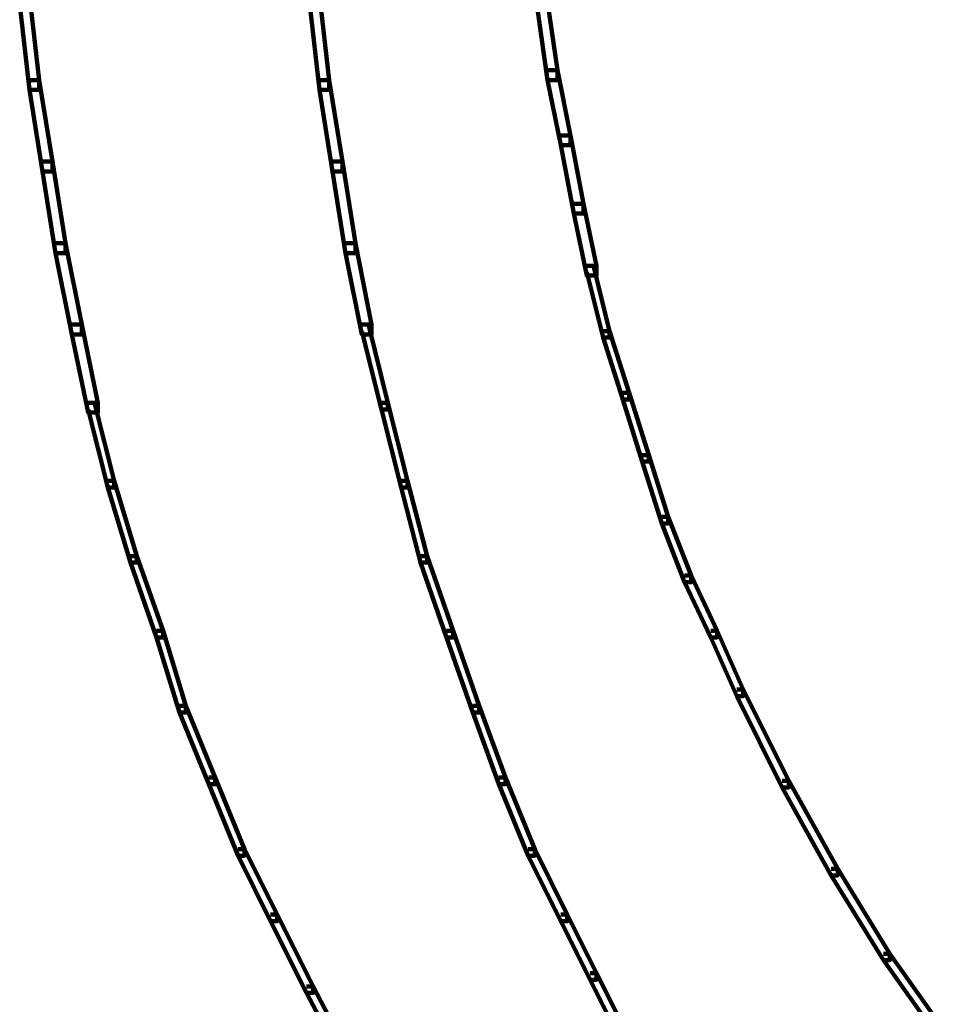
# Model space of a CAD drawing. Units: inches. Extents: x -13.3 to 24.4, y -24.8 to 33.5.
# Drawn here: x -9.4 to -8.6, y -10 to -9.2 of the extents above; entities that cross this region are included whole.
import ezdxf

# ---------------------------------------------------------------- set-up
doc = ezdxf.new("R2010")
doc.units = ezdxf.units.IN
doc.header["$MEASUREMENT"] = 0
doc.layers.add('Layer 1', color=7, linetype='Continuous')

# ---------------------------------------------------------------- blocks, each defined once
blk = doc.blocks.new('block 2')
at = {"layer": 'Layer 1', "color": 18, "lineweight": 140, "true_color": 0x010101}
for points in [[(-9.40358, -9.13436), (-9.39499, -9.13436), (-9.38641, -9.20893), (-9.38641, -9.21752), (-9.39499, -9.21752), (-9.40358, -9.14304)], [(-9.14913, -9.13436), (-9.1405, -9.13436), (-9.13191, -9.20893), (-9.13191, -9.21752), (-9.1405, -9.21752), (-9.14913, -9.14304)], [(-8.94894, -9.14025), (-8.94036, -9.14025), (-8.93172, -9.20025), (-8.93172, -9.20893), (-8.94036, -9.20893), (-8.94894, -9.14874)], [(-8.94036, -9.20025), (-8.93172, -9.20025), (-8.92029, -9.25745), (-8.92029, -9.26603), (-8.92893, -9.26603), (-8.94036, -9.20893)], [(-9.39499, -9.20893), (-9.38641, -9.20893), (-9.37493, -9.2803), (-9.37493, -9.28898), (-9.38346, -9.28898), (-9.39499, -9.21752)], [(-9.1405, -9.20893), (-9.13191, -9.20893), (-9.12048, -9.2803), (-9.12048, -9.28898), (-9.12901, -9.28898), (-9.1405, -9.21752)], [(-8.92893, -9.25745), (-8.92029, -9.25745), (-8.90891, -9.31753), (-8.90891, -9.32602), (-8.91744, -9.32602), (-8.92893, -9.26603)], [(-9.38346, -9.2803), (-9.37493, -9.2803), (-9.3635, -9.35187), (-9.3635, -9.36057), (-9.37208, -9.36057), (-9.38346, -9.28898)], [(-9.12901, -9.2803), (-9.12048, -9.2803), (-9.109, -9.35187), (-9.109, -9.36057), (-9.11764, -9.36057), (-9.12901, -9.28898)], [(-8.91744, -9.31753), (-8.90891, -9.31753), (-8.89743, -9.37184), (-8.89743, -9.38043), (-8.90607, -9.38043), (-8.91744, -9.32602)], [(-9.37208, -9.35187), (-9.3635, -9.35187), (-9.34917, -9.42324), (-9.34917, -9.43194), (-9.35786, -9.43194), (-9.37208, -9.36057)], [(-9.11764, -9.35187), (-9.109, -9.35187), (-9.09478, -9.42324), (-9.09478, -9.43194), (-9.10326, -9.43194), (-9.11764, -9.36057)], [(-8.90607, -9.37184), (-8.90028, -9.37184), (-8.886, -9.42904), (-8.886, -9.43472), (-8.89169, -9.43472), (-8.90607, -9.37752)], [(-9.35786, -9.42324), (-9.34917, -9.42324), (-9.33495, -9.49192), (-9.33495, -9.50041), (-9.34353, -9.50041), (-9.35786, -9.43194)], [(-9.10326, -9.42324), (-9.09762, -9.42324), (-9.08045, -9.49192), (-9.08045, -9.49782), (-9.08609, -9.49782), (-9.10326, -9.42904)], [(-8.89169, -9.42904), (-8.886, -9.42904), (-8.86883, -9.48324), (-8.86883, -9.48912), (-8.87446, -9.48912), (-8.89169, -9.43472)], [(-8.87446, -9.48324), (-8.86883, -9.48324), (-8.85171, -9.53784), (-8.85171, -9.54354), (-8.85745, -9.54354), (-8.87446, -9.48912)], [(-9.34353, -9.49192), (-9.3378, -9.49192), (-9.32062, -9.56049), (-9.32062, -9.56619), (-9.32631, -9.56619), (-9.34353, -9.49782)], [(-9.08609, -9.49192), (-9.08045, -9.49192), (-9.06333, -9.56049), (-9.06333, -9.56619), (-9.06902, -9.56619), (-9.08609, -9.49782)], [(-8.85745, -9.53784), (-8.85171, -9.53784), (-8.83449, -9.59204), (-8.83449, -9.59783), (-8.84018, -9.59783), (-8.85745, -9.54354)], [(-9.32631, -9.56049), (-9.32062, -9.56049), (-9.30066, -9.62638), (-9.30066, -9.63208), (-9.30635, -9.63208), (-9.32631, -9.56619)], [(-9.06902, -9.56049), (-9.06333, -9.56049), (-9.04612, -9.62638), (-9.04612, -9.63208), (-9.05185, -9.63208), (-9.06902, -9.56619)], [(-8.84018, -9.59204), (-8.83449, -9.59204), (-8.81447, -9.64355), (-8.81447, -9.64935), (-8.82027, -9.64935), (-8.84018, -9.59783)], [(-9.30635, -9.62638), (-9.30066, -9.62638), (-9.2777, -9.69206), (-9.2777, -9.69775), (-9.28349, -9.69775), (-9.30635, -9.63208)], [(-9.05185, -9.62638), (-9.04612, -9.62638), (-9.02325, -9.69206), (-9.02325, -9.69775), (-9.029, -9.69775), (-9.05185, -9.63208)], [(-8.82027, -9.64355), (-8.81447, -9.64355), (-8.79167, -9.69206), (-8.79167, -9.69775), (-8.79731, -9.69775), (-8.82027, -9.64935)], [(-9.28349, -9.69206), (-9.2777, -9.69206), (-9.25768, -9.75774), (-9.25768, -9.76364), (-9.26343, -9.76364), (-9.28349, -9.69775)], [(-9.029, -9.69206), (-9.02325, -9.69206), (-9.00039, -9.75774), (-9.00039, -9.76364), (-9.00608, -9.76364), (-9.029, -9.69775)], [(-8.79731, -9.69206), (-8.79167, -9.69206), (-8.7687, -9.74357), (-8.7687, -9.74927), (-8.7745, -9.74927), (-8.79731, -9.69775)], [(-8.7745, -9.74357), (-8.7687, -9.74357), (-8.72873, -9.82364), (-8.72873, -9.82932), (-8.73452, -9.82932), (-8.7745, -9.74927)], [(-9.26343, -9.75774), (-9.25768, -9.75774), (-9.23193, -9.82062), (-9.23193, -9.82663), (-9.23773, -9.82663), (-9.26343, -9.76364)], [(-9.00608, -9.75774), (-9.00039, -9.75774), (-8.97748, -9.82062), (-8.97748, -9.82663), (-8.98323, -9.82663), (-9.00608, -9.76364)], [(-9.23773, -9.82062), (-9.23193, -9.82062), (-9.20622, -9.88363), (-9.20622, -9.88931), (-9.21197, -9.88931), (-9.23773, -9.82663)], [(-8.98323, -9.82062), (-8.97748, -9.82062), (-8.95173, -9.88363), (-8.95173, -9.88931), (-8.95752, -9.88931), (-8.98323, -9.82663)], [(-8.73452, -9.82364), (-8.72873, -9.82364), (-8.68586, -9.90089), (-8.68586, -9.90648), (-8.69155, -9.90648), (-8.73452, -9.82932)], [(-9.21197, -9.88363), (-9.20622, -9.88363), (-9.17773, -9.94082), (-9.17773, -9.94671), (-9.18342, -9.94671), (-9.21197, -9.88931)], [(-8.95752, -9.88363), (-8.95173, -9.88363), (-8.92313, -9.94082), (-8.92313, -9.94671), (-8.92893, -9.94671), (-8.95752, -9.88931)], [(-8.69155, -9.90089), (-8.68586, -9.90089), (-8.64009, -9.97526), (-8.64009, -9.98085), (-8.64578, -9.98085), (-8.69155, -9.90648)], [(-9.18342, -9.94082), (-9.17773, -9.94082), (-9.14613, -10.00391), (-9.14613, -10.0096), (-9.15192, -10.0096), (-9.18342, -9.94671)], [(-8.92893, -9.94082), (-8.92313, -9.94082), (-8.89743, -9.99223), (-8.89743, -9.99802), (-8.90312, -9.99802), (-8.92893, -9.94671)], [(-8.64578, -9.97526), (-8.64009, -9.97526), (-8.59148, -10.04373), (-8.59148, -10.04942), (-8.59717, -10.04942), (-8.64578, -9.98085)], [(-8.90312, -9.99223), (-8.89743, -9.99223), (-8.87446, -10.03805), (-8.87446, -10.04373), (-8.88031, -10.04373), (-8.90312, -9.99802)], [(-9.15192, -10.00391), (-9.14613, -10.00391), (-9.11474, -10.06391), (-9.11474, -10.06959), (-9.12048, -10.06959), (-9.15192, -10.0096)]]:
    blk.add_lwpolyline(points, dxfattribs=at)

msp = doc.modelspace()

# ---------------------------------------------------------------- block references
at = {"layer": 'Layer 1'}
msp.add_blockref('block 2', (0, 0), dxfattribs=at)

doc.saveas('drawing.dxf')
